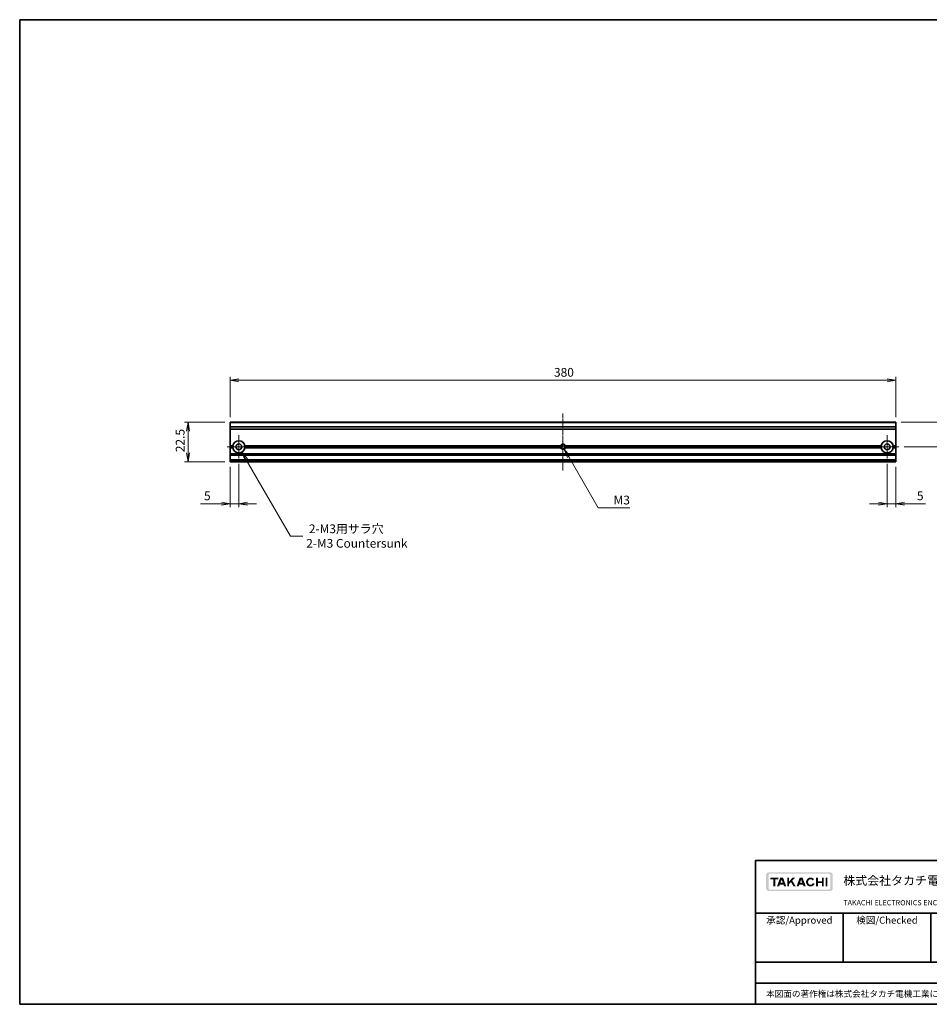
# Model space of a CAD drawing. Units: millimetres. Extents: x 7 to 8865, y 4 to 1690.
# Drawn here: x 3752 to 4271, y 4 to 566 of the extents above; entities that cross this region are included whole.
import ezdxf
from ezdxf.enums import TextEntityAlignment as Align

# ---------------------------------------------------------------- set-up
doc = ezdxf.new("R2010")
doc.units = ezdxf.units.MM
doc.header["$LTSCALE"] = 0.5
doc.linetypes.add('CHAIN', pattern=[0.35429999999999995, 0.2362, -0.0295, 0.0591, -0.0295])
doc.layers.get('Defpoints').update_dxf_attribs({"lineweight": 25})
for name, color, linetype, lineweight in [('Border (ISO)', 7, 'Continuous', 35), ('Center Mark (ISO)', 131, 'Continuous', 18), ('Centerline (ISO)', 131, 'Continuous', 18), ('Dimension (ISO)', 7, 'Continuous', 18), ('Dimension (ISO) @ 1', 7, 'Continuous', 18), ('Hatch (ISO)', 1, 'Continuous', 18), ('Title (ISO)', 7, 'Continuous', 35), ('Visible (ISO)', 7, 'Continuous', 35), ('Visible Narrow (ISO)', 7, 'Continuous', 25)]:
    doc.layers.add(name, color=color, linetype=linetype, lineweight=lineweight)
doc.styles.add('Note Text (TK)', font='MS PGothic.ttf')
doc.styles.add('文字スタイル40', font='MS PGothic.ttf')
doc.styles.add('文字スタイル67', font='arial.ttf')
doc.dimstyles.new('Default - Method 1b (TK)', dxfattribs={"dimscale": 0.5, "dimtxt": 2.5, "dimasz": 2.5, "dimexe": 1, "dimexo": 1.499999999999999, "dimgap": 1, "dimtad": 1, "dimrnd": 1e-08, "dimdsep": 46, "dimtxsty": 'Note Text (TK)', "dimblk": 'OPEN', "dimcen": 0.09, "dimdle": 5, "dimclrd": 100, "dimclre": 100, "dimclrt": 7, "dimadec": 1, "dimazin": 1, "dimtfac": 1, "dimtmove": 0, "dimatfit": 3, "dimldrblk": 'OPEN', "dimfxl": 1, "dimtolj": 1, "dimlwd": -1, "dimlwe": -1, "dimarcsym": 0})

# ---------------------------------------------------------------- blocks, each defined once
blk = doc.blocks.new('図面枠 tk図枠')
at = {"layer": 'Border (ISO)'}
for p, q in [((14.49999999999999, 289), (405.4999999999999, 289)), ((14.49999999999999, 289), (14.50000000000001, 8.000000000000007)), ((405.4999999999999, 289), (405.4999999999999, 8.000000000000007)), ((14.50000000000001, 8.000000000000007), (405.4999999999999, 8.000000000000007))]:
    blk.add_line(p, q, dxfattribs=at)
blk = doc.blocks.new('表題欄 tk表題欄')
at = {"layer": 'Hatch (ISO)'}
h = blk.add_hatch(color=256, dxfattribs=at)
edge = h.paths.add_edge_path(flags=0)
edge.add_arc((95.444849922821, 237.346881026017), 0.5958259999999996, 269.9999999999897, 360)
edge.add_line((96.040675922821, 237.3468810260171), (96.04067592282095, 240.7585970260168))
edge.add_arc((95.44484992282096, 240.7585970260169), 0.5958259999999996, 0, 90.0000000000068)
edge.add_line((95.44484992282091, 241.3544230260169), (79.00658192282103, 241.3544230260169))
edge.add_arc((79.00658192282103, 240.7585970260169), 0.5958259999999996, 90, 180)
edge.add_line((78.41075592282102, 240.7585970260168), (78.41075592282081, 237.3468810260171))
edge.add_arc((79.00658192282081, 237.3468810260168), 0.5958259999999996, 180, 270.0000000000205)
edge.add_line((79.00658192282103, 236.7510550260168), (95.44484992282091, 236.751055026017))
edge = h.paths.add_edge_path()
edge.add_line((77.70882392282107, 241.0034570260169), (77.70882392282107, 237.1020210260171))
edge.add_arc((78.41075592282097, 237.102021026017), 0.7019319999998935, 180, 270.000000000008)
edge.add_line((78.41075592282105, 236.4000890260172), (96.04067592282101, 236.4000890260172))
edge.add_arc((96.040675922821, 237.102021026017), 0.7019319999998921, 270, 360)
edge.add_line((96.7426079228209, 237.1020210260171), (96.74260792282098, 241.0034570260169))
edge.add_arc((96.04067592282107, 241.003457026017), 0.7019319999998921, 0, 90.00000000000873)
edge.add_line((96.04067592282095, 241.705389026017), (78.41075592282105, 241.7053890260169))
edge.add_arc((78.41075592282105, 241.0034570260169), 0.7019319999999984, 90.00000000000072, 180)
for points in [[(78.94128592282102, 240.1954190260171), (78.94128592282102, 239.7056990260171), (79.79013392282097, 239.7056990260171), (79.79013392282097, 237.7060090260171), (80.37779792282102, 237.7060090260171), (80.37779792282102, 239.7056990260171), (81.22664592282104, 239.7056990260171), (81.22664592282104, 240.1954190260171)], [(85.55355153134052, 237.7060090260171), (84.81294043548178, 238.9396854897348), (84.28739592282106, 238.3724785432585), (84.28739592282106, 237.7060090260171), (83.76502792282103, 237.7060090260171), (83.76502792282103, 240.1954190260171), (84.28739592282106, 240.1954190260171), (84.28739592282106, 239.1472136578642), (85.2586086041826, 240.1954190260171), (85.97643794456017, 240.1954190260171), (85.18872726044239, 239.3452627384302), (86.172817922821, 237.7060090260171)], [(91.96090243223207, 240.1954190260171), (91.96090243223207, 237.7060090260171), (92.4791894322321, 237.7060090260171), (92.4791894322321, 238.7058540260171), (93.63819343223211, 238.7058540260171), (93.63819343223211, 237.7060090260171), (94.15648043223207, 237.7060090260171), (94.15648043223207, 240.1954190260171), (93.63819343223211, 240.1954190260171), (93.63819343223211, 239.195574026017), (92.4791894322321, 239.195574026017), (92.4791894322321, 240.1954190260171)], [(94.71149643223212, 240.1954190260171), (94.71149643223212, 237.7060090260171), (95.2338644322322, 237.7060090260171), (95.2338644322322, 240.1954190260171)]]:
    blk.add_hatch(color=256, dxfattribs=at).paths.add_polyline_path(points)
h = blk.add_hatch(color=256, dxfattribs=at)
h.paths.add_polyline_path([(82.45967999495221, 238.7589070260171), (81.8218998506899, 238.7589070260171), (82.14078992282104, 239.627313026017)], flags=0)
h.paths.add_polyline_path([(82.64850318183746, 238.2447010260171), (81.63307666380464, 238.2447010260171), (81.43526189659153, 237.7060090260171), (80.81854592282102, 237.7060090260171), (81.73268992282102, 240.1954190260171), (82.54888992282102, 240.1954190260171), (83.46303392282098, 237.7060090260171), (82.84631794905052, 237.7060090260171)])
h = blk.add_hatch(color=256, dxfattribs=at)
h.paths.add_polyline_path([(87.39654585068993, 238.7589070260171), (88.03432599495216, 238.7589070260171), (87.71543592282107, 239.627313026017)], flags=0)
h.paths.add_polyline_path([(87.00990789659151, 237.7060090260171), (87.20772266380467, 238.2447010260171), (88.22314918183736, 238.2447010260171), (88.42096394905047, 237.7060090260171), (89.03767992282091, 237.7060090260171), (88.123535922821, 240.1954190260171), (87.30733592282104, 240.1954190260171), (86.39319192282105, 237.7060090260171)])
h = blk.add_hatch(color=256, dxfattribs=at)
edge = h.paths.add_edge_path()
edge.add_arc((90.39257192282079, 238.9507140260171), 1.273272000000011, 38.55054079078439, 336.5820184016556)
edge.add_line((91.56096443223191, 238.4446700260172), (91.04202846323602, 238.6694270587604))
edge.add_ellipse((90.392571922821, 238.9507140260171), major_axis=(0, -0.7998759999999119), ratio=0.8673469387756529, start_angle=128.5505407907963, end_angle=426.582018401653, ccw=False)
edge.add_line((90.96328818027123, 239.4055047731898), (91.38834540645578, 239.7442231660233))
at = {"layer": 'Title (ISO)'}
for p, q in [((74.70882392282105, 245.052739026017), (255.7088239228211, 245.052739026017)), ((74.70882392282105, 204.052739026017), (74.70882392282105, 245.052739026017)), ((149.7088239228211, 245.052739026017), (149.7088239228211, 210.052739026017)), ((230.7088239228211, 245.052739026017), (230.7088239228211, 210.052739026017)), ((255.7088239228211, 245.052739026017), (255.7088239228211, 204.052739026017)), ((243.2088239228211, 240.552739026017), (251.2088239228211, 241.552739026017)), ((243.2088239228211, 240.552739026017), (243.2088239228211, 236.552739026017)), ((251.2088239228211, 235.552739026017), (251.2088239228211, 241.552739026017)), ((243.2088239228211, 236.552739026017), (251.2088239228211, 235.552739026017)), ((230.7088239228211, 232.052739026017), (255.7088239228211, 232.052739026017)), ((74.70882392282105, 230.052739026017), (230.7088239228211, 230.0527390260171)), ((99.70882392282105, 230.052739026017), (99.70882392282108, 216.052739026017)), ((124.708823922821, 230.052739026017), (124.708823922821, 216.052739026017)), ((230.7088239228211, 221.052739026017), (255.7088239228211, 221.052739026017)), ((74.70882392282105, 216.052739026017), (230.7088239228211, 216.052739026017)), ((255.7088239228211, 210.052739026017), (74.70882392282105, 210.052739026017)), ((74.70882392282105, 204.052739026017), (255.7088239228211, 204.052739026017))]:
    blk.add_line(p, q, dxfattribs=at)
at = {"layer": 'Title (ISO)', "color": 4, "linetype": 'CHAIN', "lineweight": 18, "ltscale": 8.889559745788574}
blk.add_line((238.2088239228211, 242.5527390260171), (238.2088239228211, 234.552739026017), dxfattribs=at)
at = {"layer": 'Title (ISO)', "color": 4, "linetype": 'CHAIN', "lineweight": 18, "ltscale": 20.00163269042969}
blk.add_line((252.2088239228211, 238.552739026017), (234.2088239228211, 238.552739026017), dxfattribs=at)
at = {"layer": 'Title (ISO)'}
for radius in [3, 2]:
    blk.add_circle((238.2088239228211, 238.5527390260171), radius, dxfattribs=at)
at = {"layer": 'Title (ISO)', "color": 1, "char_height": 2.000000029802322, "line_spacing_factor": 1.5, "style": 'Note Text (TK)'}
for s, insert, attachment_point in [('\\fＭＳ Ｐゴシック|b0|i0;{\\H2.0000;品名/Title}', (151.708823922821, 243.052739026017), 4), ('\\fＭＳ Ｐゴシック|b0|i0;{\\H2.0000;尺度/Scale}', (232.7088239228211, 230.052739026017), 4), ('\\fＭＳ Ｐゴシック|b0|i0;{\\H2.0000;承認/Approved}', (87.20882392282105, 228.052739026017), 5), ('\\fＭＳ Ｐゴシック|b0|i0;{\\H2.0000;検図/Checked}', (112.208823922821, 228.0527390260171), 5), ('\\fＭＳ Ｐゴシック|b0|i0;{\\H2.0000;製図/Created}', (137.208823922821, 228.052739026017), 5), ('\\fＭＳ Ｐゴシック|b0|i0;{\\H2.0000;ページ/Page}', (232.7088239228211, 219.052739026017), 4), ('\\fＭＳ Ｐゴシック|b0|i0;{\\H2.0000;作成日/Date}', (151.708823922821, 213.052739026017), 4)]:
    blk.add_mtext(s, dxfattribs=dict(at, insert=insert, attachment_point=attachment_point))
at = {"layer": 'Title (ISO)', "color": 7, "line_spacing_factor": 1.5, "style": 'Note Text (TK)'}
for s, insert, char_height, attachment_point in [('株式会社タカチ電機工業', (99.74260792282095, 239.052739026017), 2.5, 4), ('\\fArial|b0|i0;{\\H1.4986;TAKACHI ELECTRONICS ENCLOSURE CO., LTD.}', (99.74260792282095, 233.052739026017), 1.49859994649887, 4), ('\\fＭＳ Ｐゴシック|b0|i0;{\\H2.0000;/}', (243.2088239228211, 213.5527390260171), 2.000000029802322, 5), ('\\fＭＳ Ｐゴシック|b0|i0;{\\H1.8000;本図面の著作権は株式会社タカチ電機工業に帰属します。 / Copyright (C)\xa0 TAKACHI ELECTRONICS ENCLOSURE CO., LTD. All Rights Reserved.}', (77.70882392282107, 207.052739026017), 1.800000071525573, 4)]:
    blk.add_mtext(s, dxfattribs=dict(at, insert=insert, char_height=char_height, attachment_point=attachment_point))
at = {"layer": 'Title (ISO)', "color": 7}
for tag, p, height, style in [('<品名>_001', (157.5383693773665, 236.7885344805625), 2.5, 'Note Text (TK)'), ('<Title>_001', (157.708823922821, 231.5520568828656), 2.000000029802322, '文字スタイル67'), ('<型番>_001', (157.6576875571527, 219.9930798731327), 3.000000119209289, '文字スタイル40'), ('作成日_001', (175.5895057410029, 211.7814322078352), 2.5, 'Note Text (TK)'), ('<ページ_No.>_001', (237.9488807410029, 212.302739026017), 2.5, 'Note Text (TK)'), ('<総ページ数>_001', (246.7926307410029, 212.302739026017), 2.5, 'Note Text (TK)')]:
    blk.add_attdef(tag, p, '', height=height, dxfattribs=dict(at, style=style))
at = {"layer": 'Title (ISO)', "color": 7, "style": 'Note Text (TK)'}
for tag, p in [('<尺度>', (243.2088239228211, 224.552739026017)), ('<部品サイズ>', (112.208823922821, 213.052739026017))]:
    blk.add_attdef(tag, text='', height=2.5, dxfattribs=at).set_placement(p, align=Align.MIDDLE_CENTER)
blk = doc.blocks.new('_Open')
at = {"color": 0, "linetype": 'ByBlock', "lineweight": -2}
for p, q in [((-1, 0.1666666666666666), (0, 0)), ((-1, -0.1666666666666666), (0, 0)), ((0, 0), (-1, 0))]:
    blk.add_line(p, q, dxfattribs=at)
blk = doc.blocks.new('*D43')
at = {"layer": 'Defpoints', "color": 0}
for p in [(4251.837955698703, 360.2122306287604), (3871.837955698704, 336.2122306287604), (4251.837955698703, 336.2122306287604)]:
    blk.add_point(p, dxfattribs=at)
at = {"layer": 'Dimension (ISO)', "color": 100}
for p, q in [((3871.837955698704, 339.2122306287604), (3871.837955698704, 362.2122306287604)), ((3876.837955698704, 360.2122306287604), (4246.837955698704, 360.2122306287604)), ((4251.837955698703, 339.2122306287604), (4251.837955698703, 362.2122306287604))]:
    blk.add_line(p, q, dxfattribs=at)
at = {"layer": 'Dimension (ISO)', "color": 100, "xscale": 5, "yscale": 5, "zscale": 5, "rotation": 180}
blk.add_blockref('_Open', (3871.837955698704, 360.2122306287604), dxfattribs=at)
at = {"layer": 'Dimension (ISO)', "color": 100, "xscale": 5, "yscale": 5, "zscale": 5}
blk.add_blockref('_Open', (4251.837955698703, 360.2122306287604), dxfattribs=at)
at = {"layer": 'Dimension (ISO)', "color": 7, "insert": (4056.695910244158, 364.7122306287604), "char_height": 5, "attachment_point": 4, "style": 'Note Text (TK)'}
blk.add_mtext('\\A1;380', dxfattribs=at)
blk = doc.blocks.new('*D44')
at = {"layer": 'Defpoints', "color": 0}
for p in [(3871.837955698706, 336.2122306287605), (3847.837955698705, 313.7122306287605), (3871.837955698706, 313.7122306287605)]:
    blk.add_point(p, dxfattribs=at)
at = {"layer": 'Dimension (ISO)', "color": 100}
for p, q in [((3868.837955698706, 336.2122306287605), (3845.837955698705, 336.2122306287605)), ((3847.837955698705, 331.2122306287605), (3847.837955698705, 318.7122306287605)), ((3868.837955698706, 313.7122306287605), (3845.837955698705, 313.7122306287605))]:
    blk.add_line(p, q, dxfattribs=at)
at = {"layer": 'Dimension (ISO)', "color": 100, "xscale": 5, "yscale": 5, "zscale": 5}
for p, rotation in [((3847.837955698705, 336.2122306287605), 90), ((3847.837955698705, 313.7122306287605), 270)]:
    blk.add_blockref('_Open', p, dxfattribs=dict(at, rotation=rotation))
at = {"layer": 'Dimension (ISO)', "color": 7, "insert": (3843.337955698704, 319.1383669923967), "char_height": 5, "attachment_point": 4, "rotation": 90, "style": 'Note Text (TK)'}
blk.add_mtext('\\A1;22.5', dxfattribs=at)
blk = doc.blocks.new('*D45')
at = {"layer": 'Defpoints', "color": 0}
for p in [(3876.837955698704, 315.5122306287633), (3871.837955698704, 313.7122306287604), (3871.837955698704, 289.7122306287604)]:
    blk.add_point(p, dxfattribs=at)
at = {"layer": 'Dimension (ISO)', "color": 100}
for p, q in [((3871.837955698704, 310.7122306287604), (3871.837955698704, 287.7122306287604)), ((3876.837955698704, 312.5122306287633), (3876.837955698704, 287.7122306287604)), ((3866.837955698704, 289.7122306287604), (3854.940228382797, 289.7122306287604)), ((3876.837955698704, 289.7122306287604), (3871.837955698704, 289.7122306287604)), ((3881.837955698704, 289.7122306287604), (3886.837955698704, 289.7122306287604))]:
    blk.add_line(p, q, dxfattribs=at)
at = {"layer": 'Dimension (ISO)', "color": 100, "xscale": 5, "yscale": 5, "zscale": 5}
blk.add_blockref('_Open', (3871.837955698704, 289.7122306287604), dxfattribs=at)
at = {"layer": 'Dimension (ISO)', "color": 100, "xscale": 5, "yscale": 5, "zscale": 5, "rotation": 180}
blk.add_blockref('_Open', (3876.837955698704, 289.7122306287604), dxfattribs=at)
at = {"layer": 'Dimension (ISO)', "color": 7, "insert": (3856.940228382797, 294.2122306287604), "char_height": 5, "attachment_point": 4, "style": 'Note Text (TK)'}
blk.add_mtext('\\A1;5', dxfattribs=at)
blk = doc.blocks.new('*D46')
at = {"layer": 'Defpoints', "color": 0}
for p in [(4246.837955698704, 315.5122306287633), (4251.837955698703, 313.7122306287604), (4246.837955698704, 289.7122306287604)]:
    blk.add_point(p, dxfattribs=at)
at = {"layer": 'Dimension (ISO)', "color": 100}
for p, q in [((4246.837955698704, 312.5122306287633), (4246.837955698704, 287.7122306287604)), ((4251.837955698703, 310.7122306287604), (4251.837955698703, 287.7122306287604)), ((4241.837955698704, 289.7122306287604), (4236.837955698703, 289.7122306287604)), ((4246.837955698704, 289.7122306287604), (4251.837955698703, 289.7122306287604)), ((4256.837955698704, 289.7122306287604), (4268.73568301461, 289.7122306287604))]:
    blk.add_line(p, q, dxfattribs=at)
at = {"layer": 'Dimension (ISO)', "color": 100, "xscale": 5, "yscale": 5, "zscale": 5}
blk.add_blockref('_Open', (4246.837955698704, 289.7122306287604), dxfattribs=at)
at = {"layer": 'Dimension (ISO)', "color": 100, "xscale": 5, "yscale": 5, "zscale": 5, "rotation": 180}
blk.add_blockref('_Open', (4251.837955698703, 289.7122306287604), dxfattribs=at)
at = {"layer": 'Dimension (ISO)', "color": 7, "insert": (4263.837955741883, 294.2122306287604), "char_height": 5, "attachment_point": 4, "style": 'Note Text (TK)'}
blk.add_mtext('\\A1;5', dxfattribs=at)
blk = doc.blocks.new('*D47')
at = {"layer": 'Defpoints', "color": 0}
for p in [(4251.837955698706, 336.2122306287605), (4253.537955698706, 322.2122306287605), (4289.837955698704, 322.2122306287605)]:
    blk.add_point(p, dxfattribs=at)
at = {"layer": 'Dimension (ISO)', "color": 100}
for p, q in [((4254.837955698706, 336.2122306287605), (4291.837955698705, 336.2122306287605)), ((4289.837955698704, 331.2122306287605), (4289.837955698704, 327.2122306287605)), ((4256.537955698706, 322.2122306287605), (4291.837955698705, 322.2122306287605))]:
    blk.add_line(p, q, dxfattribs=at)
at = {"layer": 'Dimension (ISO)', "color": 100, "xscale": 5, "yscale": 5, "zscale": 5}
for p, rotation in [((4289.837955698704, 336.2122306287605), 90), ((4289.837955698704, 322.2122306287605), 270)]:
    blk.add_blockref('_Open', p, dxfattribs=dict(at, rotation=rotation))
at = {"layer": 'Dimension (ISO)', "color": 7, "insert": (4285.337955698703, 326.0730260833058), "char_height": 5, "attachment_point": 4, "rotation": 90, "style": 'Note Text (TK)'}
blk.add_mtext('\\A1;14', dxfattribs=at)
blk = doc.blocks.new('*D55')
at = {"layer": 'Defpoints', "color": 0}
for p in [(3876.837955698701, 322.2122306287586), (3878.587955698701, 319.1811417155143)]:
    blk.add_point(p, dxfattribs=at)
at = {"layer": 'Dimension (ISO)', "color": 100}
for p, q in [((3906.253291093746, 271.2633752028819), (3881.087955698702, 314.8510146965926)), ((3913.309902784277, 271.2633752028819), (3906.253291093746, 271.2633752028819))]:
    blk.add_line(p, q, dxfattribs=at)
at = {"layer": 'Dimension (ISO)', "color": 100, "xscale": 5, "yscale": 5, "zscale": 5, "rotation": 120.0000000000103}
blk.add_blockref('_Open', (3878.587955698701, 319.1811417155143), dxfattribs=at)
at = {"layer": 'Dimension (ISO)', "color": 7, "insert": (3915.309902784276, 271.2633752028819), "char_height": 5, "attachment_point": 4, "style": 'Note Text (TK)'}
blk.add_mtext('\\A1; \\fＭＳ Ｐゴシック|b0|i0;{\\H4.9800;2-M3用サラ穴\\P}\\fＭＳ Ｐゴシック|b0|i0;{\\H4.9800;2-M3 Countersunk}', dxfattribs=at)
blk = doc.blocks.new('*D56')
at = {"layer": 'Defpoints', "color": 0}
for p in [(4061.8379556987, 322.2122306287604), (4062.587955698703, 320.9131925230872)]:
    blk.add_point(p, dxfattribs=at)
at = {"layer": 'Dimension (ISO)', "color": 100}
for p, q in [((4081.985758869842, 287.3152118757032), (4065.087955698717, 316.583065504173)), ((4100.075222732215, 287.3152118757032), (4081.985758869842, 287.3152118757032))]:
    blk.add_line(p, q, dxfattribs=at)
at = {"layer": 'Dimension (ISO)', "color": 100, "xscale": 5, "yscale": 5, "zscale": 5, "rotation": 120.0000000001827}
blk.add_blockref('_Open', (4062.587955698703, 320.9131925230872), dxfattribs=at)
at = {"layer": 'Dimension (ISO)', "color": 7, "insert": (4089.194540914033, 291.8152118757032), "char_height": 5, "attachment_point": 4, "style": 'Note Text (TK)'}
blk.add_mtext('\\A1; \\fＭＳ Ｐゴシック|b0|i0;M3', dxfattribs=at)

msp = doc.modelspace()

# ---------------------------------------------------------------- linework, layer by layer
at = {"layer": 'Center Mark (ISO)', "linetype": 'CHAIN', "ltscale": 7.444989681243896}
for p, q in [((3876.837955698704, 328.9122306287611), (3876.837955698704, 315.5122306287633)), ((4246.837955698704, 328.9122306287611), (4246.837955698704, 315.5122306287633)), ((3883.537955698704, 322.2122306287604), (3870.137955698703, 322.2122306287604)), ((4253.537955698704, 322.2122306287604), (4240.137955698703, 322.2122306287604))]:
    msp.add_line(p, q, dxfattribs=at)
at = {"layer": 'Center Mark (ISO)', "linetype": 'CHAIN', "ltscale": 9.017070770263672}
msp.add_line((4061.837955698703, 328.4417306287616), (4061.837955698703, 312.2122306287604), dxfattribs=at)
at = {"layer": 'Center Mark (ISO)', "linetype": 'CHAIN', "ltscale": 11.11197376251221}
msp.add_line((4071.837955698703, 322.2122306287604), (4051.837955698704, 322.2122306287604), dxfattribs=at)
at = {"layer": 'Centerline (ISO)', "linetype": 'CHAIN', "ltscale": 23.99096870422363}
msp.add_line((4061.837955698703, 341.2122306287604), (4061.837955698703, 308.7122306287604), dxfattribs=at)
at = {"layer": 'Visible (ISO)'}
for p, q in [((3871.837955698704, 336.2122306287604), (3871.837955698704, 336.1426970126415)), ((3871.837955698704, 336.2122306287604), (4251.837955698703, 336.2122306287604)), ((3871.837955698704, 333.802184528846), (3871.837955698704, 336.1426970126415)), ((3871.837955698704, 333.802184528846), (3871.837955698704, 333.5717181449656)), ((3871.837955698704, 332.5122306287633), (3871.837955698704, 333.5717181449656)), ((3871.837955698704, 332.5122306287633), (3871.837955698704, 332.2122306287604)), ((3871.837955698704, 322.7122306287604), (3871.837955698704, 332.2122306287604)), ((3871.837955698704, 332.2122306287604), (4251.837955698703, 332.2122306287604)), ((4251.837955698703, 336.1426970126415), (4251.837955698703, 336.2122306287604)), ((4251.837955698703, 336.1426970126415), (4251.837955698703, 333.802184528846)), ((4251.837955698703, 333.5717181449656), (4251.837955698703, 333.802184528846)), ((4251.837955698703, 333.5717181449656), (4251.837955698703, 332.5122306287633)), ((4251.837955698703, 332.2122306287604), (4251.837955698703, 332.5122306287633)), ((4251.837955698703, 332.2122306287604), (4251.837955698703, 322.7122306287604)), ((3871.837955698704, 322.7122306287604), (3873.373854083567, 322.7122306287604)), ((3871.837955698704, 322.2122306287604), (3871.837955698704, 322.7122306287604)), ((3871.837955698704, 322.2122306287604), (3873.837955698704, 322.2122306287604)), ((3871.837955698704, 321.7122306287604), (3871.837955698704, 322.2122306287604)), ((3871.837955698704, 321.7122306287604), (3873.373854083567, 321.7122306287604)), ((3871.837955698704, 318.3364946974728), (3871.837955698704, 321.7122306287604)), ((3879.837955698704, 322.2122306287604), (4060.608455698702, 322.2122306287604)), ((3880.302057313841, 322.7122306287604), (4060.714714740583, 322.7122306287604)), ((3880.302057313841, 321.7122306287604), (4060.714714740583, 321.7122306287604)), ((4062.961196656824, 322.7122306287604), (4243.373854083567, 322.7122306287604)), ((4062.961196656824, 321.7122306287604), (4243.373854083567, 321.7122306287604)), ((4063.067455698705, 322.2122306287604), (4243.837955698704, 322.2122306287604)), ((4249.837955698704, 322.2122306287604), (4251.837955698703, 322.2122306287604)), ((4250.30205731384, 322.7122306287604), (4251.837955698703, 322.7122306287604)), ((4250.30205731384, 321.7122306287604), (4251.837955698703, 321.7122306287604)), ((4251.837955698703, 322.7122306287604), (4251.837955698703, 322.2122306287604)), ((4251.837955698703, 322.2122306287604), (4251.837955698703, 321.7122306287604)), ((4251.837955698703, 321.7122306287604), (4251.837955698703, 318.3364946974728)), ((3871.837955698704, 318.3364946974728), (3871.837955698704, 318.1243626631188)), ((3871.837955698704, 317.8000985944056), (3871.837955698704, 318.1243626631188)), ((3871.837955698704, 317.8000985944056), (3871.837955698704, 317.7122306287604)), ((3871.837955698704, 317.4122306287611), (3871.837955698704, 317.7122306287604)), ((3871.837955698704, 317.7122306287604), (4251.837955698703, 317.7122306287604)), ((3871.837955698704, 315.0122306287633), (3871.837955698704, 317.4122306287611)), ((3871.837955698704, 314.7122306287604), (3871.837955698704, 315.0122306287633)), ((4251.837955698703, 318.1243626631188), (4251.837955698703, 318.3364946974728)), ((4251.837955698703, 318.1243626631188), (4251.837955698703, 317.8000985944056)), ((4251.837955698703, 317.7122306287604), (4251.837955698703, 317.8000985944056)), ((4251.837955698703, 317.7122306287604), (4251.837955698703, 317.4122306287611)), ((4251.837955698703, 317.4122306287611), (4251.837955698703, 315.0122306287633)), ((4251.837955698703, 315.0122306287633), (4251.837955698703, 314.7122306287604)), ((3871.837955698704, 314.7122306287604), (3871.837955698704, 314.6243626631187)), ((3871.837955698704, 314.7122306287604), (4251.837955698703, 314.7122306287604)), ((3871.837955698704, 314.3000985944056), (3871.837955698704, 314.6243626631187)), ((3871.837955698704, 314.3000985944056), (3871.837955698704, 314.087966560048)), ((3871.837955698704, 314.0122306287633), (3871.837955698704, 314.087966560048)), ((3871.837955698704, 314.0122306287633), (3871.837955698704, 313.7122306287604)), ((3871.837955698704, 313.7122306287604), (4251.837955698703, 313.7122306287604)), ((4251.837955698703, 314.6243626631187), (4251.837955698703, 314.7122306287604)), ((4251.837955698703, 314.6243626631187), (4251.837955698703, 314.3000985944056)), ((4251.837955698703, 314.087966560048), (4251.837955698703, 314.3000985944056)), ((4251.837955698703, 314.087966560048), (4251.837955698703, 314.0122306287633)), ((4251.837955698703, 313.7122306287604), (4251.837955698703, 314.0122306287633))]:
    msp.add_line(p, q, dxfattribs=at)
for centre in [(3876.837955698704, 322.2122306287604), (4246.837955698704, 322.2122306287604)]:
    msp.add_circle(centre, 1.7, dxfattribs=at)
for centre, radius, start, end in [((3876.837955698704, 322.2122306287604), 3.5, 8.21321070182724, 171.7867892981727), ((3876.837955698704, 322.2122306287604), 3.499999999999988, 188.2132107018272, 351.7867892981727), ((4061.837955698703, 322.2122306287604), 1.2295, 156.0042186772359, 180), ((4061.837955698703, 322.2122306287604), 1.229500000000001, 180, 203.9957813227641), ((4061.837955698703, 322.2122306287604), 1.2295, 23.99578132276409, 156.0042186772359), ((4061.837955698703, 322.2122306287604), 1.2295, 203.9957813227641, 336.0042186772359), ((4061.837955698703, 322.2122306287604), 1.2295, 0, 23.99578132276409), ((4061.837955698703, 322.2122306287604), 1.229500000000001, 336.0042186772359, 0), ((4246.837955698704, 322.2122306287604), 3.5, 8.21321070182724, 171.7867892981727), ((4246.837955698704, 322.2122306287604), 3.499999999999988, 188.2132107018272, 351.7867892981727)]:
    msp.add_arc(centre, radius, start, end, dxfattribs=at)
for points in [[(3873.837955698704, 322.2122306287604), (3873.605904891136, 322.4442814363322), (3873.373854083567, 322.7122306287604)], [(3873.373854083567, 321.7122306287604), (3873.605904891136, 321.9801798211922), (3873.837955698704, 322.2122306287604)], [(3880.302057313841, 322.7122306287604), (3880.070006506272, 322.4442814363322), (3879.837955698704, 322.2122306287604)], [(3879.837955698704, 322.2122306287604), (3880.070006506272, 321.9801798211922), (3880.302057313841, 321.7122306287604)], [(4243.837955698704, 322.2122306287604), (4243.605904891135, 322.4442814363322), (4243.373854083567, 322.7122306287604)], [(4243.373854083567, 321.7122306287604), (4243.605904891135, 321.9801798211922), (4243.837955698704, 322.2122306287604)], [(4250.30205731384, 322.7122306287604), (4250.070006506272, 322.4442814363322), (4249.837955698704, 322.2122306287604)], [(4249.837955698704, 322.2122306287604), (4250.070006506272, 321.9801798211922), (4250.30205731384, 321.7122306287604)]]:
    msp.add_open_spline(points, degree=2, dxfattribs=at)
at = {"layer": 'Visible Narrow (ISO)'}
for p, q in [((3871.837955698704, 336.1426970126415), (4251.837955698703, 336.1426970126415)), ((3871.837955698704, 333.802184528846), (4251.837955698703, 333.802184528846)), ((3871.837955698704, 333.5717181449656), (4251.837955698703, 333.5717181449656)), ((3871.837955698704, 332.5122306287633), (4251.837955698703, 332.5122306287633)), ((3871.837955698704, 318.3364946974728), (4251.837955698703, 318.3364946974728)), ((3871.837955698704, 318.1243626631188), (4251.837955698703, 318.1243626631188)), ((3871.837955698704, 317.8000985944056), (4251.837955698703, 317.8000985944056)), ((3871.837955698704, 317.4122306287611), (4251.837955698703, 317.4122306287611)), ((3871.837955698704, 315.0122306287633), (4251.837955698703, 315.0122306287633)), ((3871.837955698704, 314.6243626631187), (4251.837955698703, 314.6243626631187)), ((3871.837955698704, 314.3000985944056), (4251.837955698703, 314.3000985944056)), ((3871.837955698704, 314.087966560048), (4251.837955698703, 314.087966560048)), ((3871.837955698704, 314.0122306287633), (4251.837955698703, 314.0122306287633))]:
    msp.add_line(p, q, dxfattribs=at)
for radius, start, end in [(1.5, 160.5287793655858, 180), (1.500000000000001, 180, 199.4712206344141), (1.499999999999972, 19.47122063441418, 160.5287793655858), (1.50000000000003, 199.4712206344141, 340.5287793655858), (1.5, 0, 19.47122063441418), (1.500000000000001, 340.5287793655858, 0)]:
    msp.add_arc((4061.837955698703, 322.2122306287604), radius, start, end, dxfattribs=at)

# ---------------------------------------------------------------- block references
at = {"xscale": 2, "yscale": 2, "zscale": 2}
msp.add_blockref('図面枠 tk図枠', (3722.750000000002, -12.00000000000341), dxfattribs=at)
ref = msp.add_blockref('表題欄 tk表題欄', (4022.332352154359, -404.1054780520387), dxfattribs=dict(xscale=2, yscale=2, zscale=2))
ref.add_attrib('<品名>_001', 'フレーム', (4337.380681818184, 69.30113636363296), dxfattribs={"layer": 'Title (ISO)', "color": 7, "height": 5, "style": 'Note Text (TK)'})
ref.add_attrib('<尺度>_001', '1:2', (4504.176136363638, 42.49999999999658), dxfattribs={"layer": 'Title (ISO)', "color": 7, "height": 5, "style": 'Note Text (TK)'})
ref.add_attrib('作成日_001', '2024/05/15', (4373.568181818184, 19.45738636363295), dxfattribs={"layer": 'Title (ISO)', "color": 7, "height": 5, "style": 'Note Text (TK)'})
ref.add_attrib('<Title>_001', 'Panel support frame', (4337.318894945829, 59.52114595340333), dxfattribs={"layer": 'Title (ISO)', "color": 7, "height": 4.000000059604644, "style": '文字スタイル67'})
ref.add_attrib('<ページ_No.>_001', '4', (4497.917613636364, 20.49999999999659), dxfattribs={"layer": 'Title (ISO)', "color": 7, "height": 5, "style": 'Note Text (TK)'})
ref.add_attrib('<総ページ数>_001', '7', (4515.917613636364, 20.49999999999659), dxfattribs={"layer": 'Title (ISO)', "color": 7, "height": 5, "style": 'Note Text (TK)'})

# ---------------------------------------------------------------- dimensions: what is measured, and where the dimension line sits
at = {"layer": 'Dimension (ISO) @ 1', "color": 100}
for base, p1, p2, angle, override, picture, middle in [((4251.837955698703, 360.2122306287604), (3871.837955698704, 336.2122306287604), (4251.837955698703, 336.2122306287604), 180, {"dimscale": 1, "dimtxt": 5, "dimasz": 5, "dimexe": 2, "dimexo": 2.999999999999999, "dimgap": 2, "dimdec": 2, "dimcen": 0.18, "dimtol": 0, "dimlim": 0, "dimtp": 0, "dimtm": 0, "dimtdec": 2, "dimtix": 0, "dimtofl": 0, "dimtmove": 0, "dimatfit": 1}, '*D43', (4061.837955698703, 360.2122306287604)), ((3847.837955698705, 313.7122306287605), (3871.837955698704, 336.2122306287604), (3871.837955698704, 313.7122306287604), 270, {"dimscale": 1, "dimtxt": 5, "dimasz": 5, "dimexe": 2, "dimexo": 2.999999999999999, "dimgap": 2, "dimdec": 2, "dimcen": 0.18, "dimtol": 0, "dimlim": 0, "dimtp": 0, "dimtm": 0, "dimtdec": 2, "dimtix": 0, "dimtofl": 0, "dimtmove": 0, "dimatfit": 1}, '*D44', (3847.837955698704, 324.9622306287604)), ((4289.837955698704, 322.2122306287605), (4251.837955698703, 336.2122306287604), (4253.537955698704, 322.2122306287604), 270, {"dimscale": 1, "dimtxt": 5, "dimasz": 5, "dimexe": 2, "dimexo": 2.999999999999999, "dimgap": 2, "dimdec": 2, "dimcen": 0.18, "dimtol": 0, "dimlim": 0, "dimtp": 0, "dimtm": 0, "dimtdec": 2, "dimtix": 0, "dimtofl": 1, "dimtmove": 0, "dimatfit": 1}, '*D47', (4289.837955698703, 329.2122306287604)), ((3871.837955698704, 289.7122306287604), (3876.837955698704, 315.5122306287633), (3871.837955698704, 313.7122306287604), 180, {"dimscale": 1, "dimtxt": 5, "dimasz": 5, "dimexe": 2, "dimexo": 2.999999999999999, "dimgap": 2, "dimdec": 2, "dimcen": 0.18, "dimtol": 0, "dimlim": 0, "dimtp": 0, "dimtm": 0, "dimtdec": 2, "dimtix": 0, "dimtofl": 1, "dimtmove": 0, "dimatfit": 1}, '*D45', (3858.389092019161, 289.7122306287604)), ((4246.837955698704, 289.7122306287604), (4251.837955698703, 313.7122306287604), (4246.837955698704, 315.5122306287633), 180, {"dimscale": 1, "dimtxt": 5, "dimasz": 5, "dimexe": 2, "dimexo": 2.999999999999999, "dimgap": 2, "dimdec": 2, "dimcen": 0.18, "dimtol": 0, "dimlim": 0, "dimtp": 0, "dimtm": 0, "dimtdec": 2, "dimtix": 0, "dimtofl": 1, "dimtmove": 0, "dimatfit": 1}, '*D46', (4265.286819378246, 289.7122306287604))]:
    dim = msp.add_linear_dim(base=base, p1=p1, p2=p2, angle=angle, dimstyle='Default - Method 1b (TK)', override=override, dxfattribs=at)
    dim.commit()
    dim.dimension.update_dxf_attribs({"geometry": picture, "text_midpoint": middle, "dimtype": 128})
for center, mpoint, text, override, picture, middle in [((3876.837955698701, 322.2122306287586), (3878.587955698701, 319.1811417155143), ' \\fＭＳ Ｐゴシック|b0|i0;{\\H4.9800;2-M3用サラ穴\\P}\\fＭＳ Ｐゴシック|b0|i0;{\\H4.9800;2-M3 Countersunk}', {"dimscale": 1, "dimtxt": 5, "dimasz": 5, "dimexe": 2, "dimexo": 2.999999999999999, "dimgap": 2, "dimtad": 0, "dimtih": 1, "dimtoh": 1, "dimdec": 2, "dimlfac": 1.000000000000045, "dimcen": 0, "dimtol": 0, "dimlim": 0, "dimtp": 0, "dimtm": 0, "dimtdec": 2, "dimtix": 0, "dimtofl": 0, "dimtmove": 0, "dimatfit": 3, "dimtvp": 0}, '*D55', (3943.478027784277, 271.2633752028819)), ((4061.8379556987, 322.2122306287604), (4062.587955698703, 320.9131925230872), ' \\fＭＳ Ｐゴシック|b0|i0;M3', {"dimscale": 1, "dimtxt": 5, "dimasz": 5, "dimexe": 2, "dimexo": 2.999999999999999, "dimgap": 2, "dimtih": 1, "dimtoh": 1, "dimdec": 2, "dimlfac": 0.9999999999999879, "dimcen": 0, "dimtol": 0, "dimlim": 0, "dimtp": 0, "dimtm": 0, "dimtdec": 2, "dimtix": 0, "dimtofl": 0, "dimtmove": 0, "dimatfit": 3}, '*D56', (4094.634881823124, 287.3152118757032))]:
    dim = msp.add_radius_dim(center=center, mpoint=mpoint, text=text, dimstyle='Default - Method 1b (TK)', override=override, dxfattribs=at)
    dim.commit()
    dim.dimension.update_dxf_attribs({"geometry": picture, "text_midpoint": middle, "dimtype": 132})

doc.saveas('drawing.dxf')
